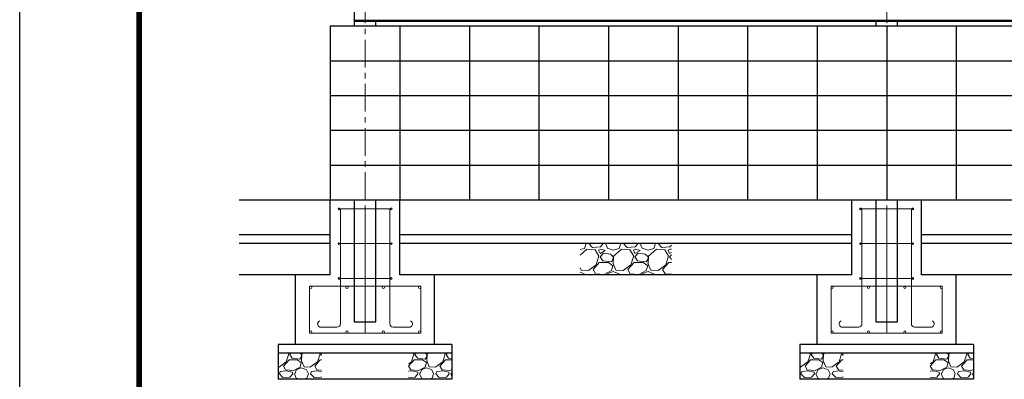
# Model space of a CAD drawing. Units: millimetres. Extents: x 0 to 21000, y 0 to 14850.
# Drawn here: x 0 to 5663, y 3040 to 5108 of the extents above; entities that cross this region are included whole.
import ezdxf

# ---------------------------------------------------------------- set-up
doc = ezdxf.new("R2010")
doc.units = ezdxf.units.MM
doc.header["$LTSCALE"] = 5
doc.header["$MEASUREMENT"] = 0
doc.linetypes.add('CENTER', pattern=[50.8, 31.75, -6.35, 6.35, -6.35])
for name, color, linetype in [('D-BGD', 7, 'Continuous'), ('D-STR1', 1, 'Continuous'), ('D-STR4', 7, 'Continuous'), ('D-TTL', 2, 'Continuous')]:
    doc.layers.add(name, color=color, linetype=linetype)
for name, color, linetype, lineweight in [('D-BMK', 2, 'CENTER', 13), ('D-DCR-HCH', 7, 'Continuous', 13), ('D-STR3', 3, 'Continuous', 13)]:
    doc.layers.add(name, color=color, linetype=linetype, lineweight=lineweight)
pattern_1 = [(228.01279, (-23870.4, -170), (-1440, -1620), [24.2165, -2397.4358]), (184.96974, (-23886.6, -188), (2160, 180), [41.5562, -4114.0665]), (132.510447, (-23928, -191.6), (1800, -1980), [29.3018, -2900.8859]), (267.27369, (-23998.2, -236.6), (180, 3600), [37.8428, -3746.4404]), (292.833654, (-24000, -274.4), (-900, 2160), [37.1079, -3673.6872]), (357.27369, (-23985.6, -308.6), (-3600, 180), [37.8428, -3746.4404]), (37.69424, (-23947.8, -310.4), (-2340, -1800), [50.0452, -4954.4727]), (72.255328, (-23908.2, -279.8), (1260, 3960), [47.2478, -4677.5379]), (121.429566, (-23893.8, -234.8), (-1440, 2340), [37.971, -3759.1332]), (175.23636, (-23913.6, -202.4), (1980, -180), [43.3498, -2124.1373]), (222.397438, (-23956.8, -198.8), (-2160, -1980), [56.0606, -5550.0075]), (138.814075, (-23820, -238.4), (-1260, 1080), [19.1342, -1894.2921]), (171.469234, (-23834.4, -225.8), (2340, -360), [36.4027, -3603.8721]), (225, (-23870.4, -220.4), (-2e-14, -180), [25.4558, -229.1027]), (203.19859, (-23883, -198.8), (900, 360), [13.7084, -1357.1307]), (291.80141, (-23895.6, -204.2), (-180, 540), [19.3865, -949.9431]), (30.96376, (-23888.4, -222.2), (540, 360), [31.4872, -1018.0841]), (161.56505, (-23861.4, -206), (360, -180), [22.7684, -546.4416]), (16.38954, (-24000, -204.2), (1800, 540), [31.896, -3157.7121]), (70.346176, (-23969.4, -195.2), (-720, -1980), [26.759, -2649.1334]), (293.19859, (-23861.4, -170), (-360, 900), [27.4167, -1343.4225]), (343.61046, (-23850.6, -195.2), (-1800, 540), [31.896, -3157.7121]), (339.443955, (-24000, -315.8), (-900, 360), [30.7584, -1507.1623]), (294.77514, (-23971.2, -326.6), (-900, 1980), [25.772, -2551.4358]), (66.80141, (-23859.6, -350), (360, 900), [27.4167, -1343.4225]), (17.354025, (-23848.8, -324.8), (-2340, -720), [30.1736, -2987.1763]), (69.443955, (-23947.8, -350), (-360, -900), [15.3792, -1522.5415]), (101.30993, (-23870.4, -350), (-180, 720), [9.1782, -908.6453]), (165.96376, (-23872.2, -341), (540, -180), [37.1079, -705.0511]), (186.009006, (-23908.2, -332), (1800, 180), [34.389, -3404.5062]), (303.69007, (-23888.4, -238.4), (-180, 360), [25.96, -623.0393]), (353.157227, (-23874, -260), (3060, -360), [45.3229, -4486.9613]), (60.945396, (-23829, -265.4), (-720, -1260), [18.5321, -1834.6813]), (90, (-23820, -249.2), (-180, 180), [10.8, -169.2]), (120.256437, (-23911.8, -326.6), (720, -1260), [25.0063, -2475.6336]), (48.01279, (-23924.4, -305), (1440, 1620), [48.433, -2373.2194]), (0, (-23892, -269), (180, 180), [46.8, -133.2]), (325.304846, (-23845.2, -269), (1800, -1260), [28.4605, -2817.5894]), (254.0546, (-23821.8, -285.2), (-180, -720), [26.2084, -1284.2114]), (207.645975, (-23829, -310.4), (-3420, -1800), [42.6717, -4224.5054]), (175.42608, (-23866.8, -330.2), (-2340, 180), [45.1438, -4469.2332])]
pattern_2 = [(228.01279, (-26870.4, -170), (-1440, -1620), [24.2165, -2397.4358]), (184.96974, (-26886.6, -188), (2160, 180), [41.5562, -4114.0665]), (132.510447, (-26928, -191.6), (1800, -1980), [29.3018, -2900.8859]), (267.27369, (-26998.2, -236.6), (180, 3600), [37.8428, -3746.4404]), (292.833654, (-27000, -274.4), (-900, 2160), [37.1079, -3673.6872]), (357.27369, (-26985.6, -308.6), (-3600, 180), [37.8428, -3746.4404]), (37.69424, (-26947.8, -310.4), (-2340, -1800), [50.0452, -4954.4727]), (72.255328, (-26908.2, -279.8), (1260, 3960), [47.2478, -4677.5379]), (121.429566, (-26893.8, -234.8), (-1440, 2340), [37.971, -3759.1332]), (175.23636, (-26913.6, -202.4), (1980, -180), [43.3498, -2124.1373]), (222.397438, (-26956.8, -198.8), (-2160, -1980), [56.0606, -5550.0075]), (138.814075, (-26820, -238.4), (-1260, 1080), [19.1342, -1894.2921]), (171.469234, (-26834.4, -225.8), (2340, -360), [36.4027, -3603.8721]), (225, (-26870.4, -220.4), (-2e-14, -180), [25.4558, -229.1027]), (203.19859, (-26883, -198.8), (900, 360), [13.7084, -1357.1307]), (291.80141, (-26895.6, -204.2), (-180, 540), [19.3865, -949.9431]), (30.96376, (-26888.4, -222.2), (540, 360), [31.4872, -1018.0841]), (161.56505, (-26861.4, -206), (360, -180), [22.7684, -546.4416]), (16.38954, (-27000, -204.2), (1800, 540), [31.896, -3157.7121]), (70.346176, (-26969.4, -195.2), (-720, -1980), [26.759, -2649.1334]), (293.19859, (-26861.4, -170), (-360, 900), [27.4167, -1343.4225]), (343.61046, (-26850.6, -195.2), (-1800, 540), [31.896, -3157.7121]), (339.443955, (-27000, -315.8), (-900, 360), [30.7584, -1507.1623]), (294.77514, (-26971.2, -326.6), (-900, 1980), [25.772, -2551.4358]), (66.80141, (-26859.6, -350), (360, 900), [27.4167, -1343.4225]), (17.354025, (-26848.8, -324.8), (-2340, -720), [30.1736, -2987.1763]), (69.443955, (-26947.8, -350), (-360, -900), [15.3792, -1522.5415]), (101.30993, (-26870.4, -350), (-180, 720), [9.1782, -908.6453]), (165.96376, (-26872.2, -341), (540, -180), [37.1079, -705.0511]), (186.009006, (-26908.2, -332), (1800, 180), [34.389, -3404.5062]), (303.69007, (-26888.4, -238.4), (-180, 360), [25.96, -623.0393]), (353.157227, (-26874, -260), (3060, -360), [45.3229, -4486.9613]), (60.945396, (-26829, -265.4), (-720, -1260), [18.5321, -1834.6813]), (90, (-26820, -249.2), (-180, 180), [10.8, -169.2]), (120.256437, (-26911.8, -326.6), (720, -1260), [25.0063, -2475.6336]), (48.01279, (-26924.4, -305), (1440, 1620), [48.433, -2373.2194]), (0, (-26892, -269), (180, 180), [46.8, -133.2]), (325.304846, (-26845.2, -269), (1800, -1260), [28.4605, -2817.5894]), (254.0546, (-26821.8, -285.2), (-180, -720), [26.2084, -1284.2114]), (207.645975, (-26829, -310.4), (-3420, -1800), [42.6717, -4224.5054]), (175.42608, (-26866.8, -330.2), (-2340, 180), [45.1438, -4469.2332])]

msp = doc.modelspace()

# ---------------------------------------------------------------- hatches: boundary and pattern name
at = {"layer": 'D-DCR-HCH'}
h = msp.add_hatch(dxfattribs=at)
h.set_pattern_fill('GRAVEL', color=256, scale=200)
h.set_pattern_definition([(228.01279, (-4843.5, -180), (-1600, -1800), [26.9072, -2663.8176]), (184.96974, (-4861.5, -200), (2400, 200), [46.1736, -4571.185]), (132.51045, (-4907.5, -204), (2000, -2200), [32.5576, -3223.2065]), (267.27369, (-4985.5, -254), (200, 4000), [42.0476, -4162.7116]), (292.83365, (-4987.5, -296), (-1000, 2400), [41.231, -4081.8746]), (357.27369, (-4971.5, -334), (-4000, 200), [42.0476, -4162.7116]), (37.69424, (-4929.5, -336), (-2600, -2000), [55.6058, -5504.9697]), (72.25533, (-4885.5, -302), (1400, 4400), [52.4976, -5197.2643]), (121.42957, (-4869.5, -252), (-1600, 2600), [42.19, -4176.8146]), (175.23636, (-4891.5, -216), (2200, -200), [48.1664, -2360.1525]), (222.39744, (-4939.5, -212), (-2400, -2200), [62.2896, -6166.675]), (138.81407, (-4787.5, -256), (-1400, 1200), [21.2602, -2104.769]), (171.46923, (-4803.5, -242), (2600, -400), [40.4474, -4004.3023]), (225, (-4843.5, -236), (-2e-14, -200), [28.284, -254.5585]), (203.1986, (-4857.5, -212), (1000, 400), [15.2316, -1507.923]), (291.8014, (-4871.5, -218), (-200, 600), [21.5406, -1055.4924]), (30.96376, (-4863.5, -238), (600, 400), [34.9858, -1131.2046]), (161.56505, (-4833.5, -220), (400, -200), [25.2982, -607.1573]), (16.38954, (-4987.5, -218), (2000, 600), [35.44, -3508.569]), (70.34618, (-4953.5, -208), (-800, -2200), [29.7322, -2943.4815]), (293.1986, (-4833.5, -180), (-400, 1000), [30.463, -1492.6916]), (343.61046, (-4821.5, -208), (-2000, 600), [35.44, -3508.569]), (339.44395, (-4987.5, -342), (-1000, 400), [34.176, -1674.6247]), (294.77514, (-4955.5, -354), (-1000, 2200), [28.6356, -2834.9286]), (66.8014, (-4831.5, -380), (400, 1000), [30.463, -1492.6916]), (17.35402, (-4819.5, -352), (-2600, -800), [33.5262, -3319.0847]), (69.44395, (-4929.5, -380), (-400, -1000), [17.088, -1691.7127]), (101.30993, (-4843.5, -380), (-200, 800), [10.198, -1009.606]), (165.96376, (-4845.5, -370), (600, -200), [41.231, -783.39]), (186.009, (-4885.5, -360), (2000, 200), [38.21, -3782.7846]), (303.6901, (-4863.5, -256), (-200, 400), [28.8444, -692.266]), (353.15723, (-4847.5, -280), (3400, -400), [50.3588, -4985.5125]), (60.9454, (-4797.5, -286), (-800, -1400), [20.5912, -2038.535]), (90, (-4787.5, -268), (-200, 200), [12, -188]), (120.25644, (-4889.5, -354), (800, -1400), [27.7848, -2750.704]), (48.01279, (-4903.5, -330), (1600, 1800), [53.8144, -2636.9104]), (0, (-4867.5, -290), (200, 200), [52, -148]), (325.30485, (-4815.5, -290), (2000, -1400), [31.6228, -3130.655]), (254.0546, (-4789.5, -308), (-200, -800), [29.1204, -1426.9016]), (207.64598, (-4797.5, -336), (-3800, -2000), [47.413, -4693.8948]), (175.42608, (-4839.5, -358), (-2600, 200), [50.1598, -4965.8147])])
h.paths.add_polyline_path([(3748.9137, 3820.1868), (3223.9137, 3820.1868), (3223.9137, 3640.1868), (3748.9137, 3640.1868)])
h = msp.add_hatch(dxfattribs=at)
h.set_pattern_fill('GRAVEL', color=256, scale=180)
h.set_pattern_definition(pattern_2)
h.paths.add_polyline_path([(1736.4137, 3190.1868), (1486.4137, 3190.1868), (1486.4137, 3040.1868), (1736.4137, 3040.1868)])
h = msp.add_hatch(dxfattribs=at)
h.set_pattern_fill('GRAVEL', color=256, scale=180)
h.set_pattern_definition(pattern_2)
h.paths.add_polyline_path([(2486.4137, 3190.1868), (2236.4137, 3190.1868), (2236.4137, 3040.1868), (2486.4137, 3040.1868)])
h = msp.add_hatch(dxfattribs=at)
h.set_pattern_fill('GRAVEL', color=256, scale=180)
h.set_pattern_definition(pattern_1)
h.paths.add_polyline_path([(4736.4137, 3190.1868), (4486.4137, 3190.1868), (4486.4137, 3040.1868), (4736.4137, 3040.1868)])
h = msp.add_hatch(dxfattribs=at)
h.set_pattern_fill('GRAVEL', color=256, scale=180)
h.set_pattern_definition(pattern_1)
h.paths.add_polyline_path([(5486.4137, 3190.1868), (5236.4137, 3190.1868), (5236.4137, 3040.1868), (5486.4137, 3040.1868)])

# ---------------------------------------------------------------- linework, layer by layer
at = {"layer": 'D-BGD'}
for p, q in [((8736.4137, 5070.1868), (1786.4137, 5070.1868)), ((1786.4137, 5070.1868), (1786.4137, 4070.1868)), ((2186.4137, 5070.1868), (2186.4137, 4070.1868)), ((2586.4137, 5070.1868), (2586.4137, 4070.1868)), ((2986.4137, 5070.1868), (2986.4137, 4070.1868)), ((3386.4137, 5070.1868), (3386.4137, 4070.1868)), ((3786.4137, 5070.1868), (3786.4137, 4070.1868)), ((4186.4137, 5070.1868), (4186.4137, 4070.1868)), ((4586.4137, 5070.1868), (4586.4137, 4070.1868)), ((4986.4137, 5070.1868), (4986.4137, 4070.1868)), ((5386.4137, 5070.1868), (5386.4137, 4070.1868)), ((8736.4137, 4870.1868), (1786.4137, 4870.1868)), ((8736.4137, 4670.1868), (1786.4137, 4670.1868)), ((8736.4137, 4470.1868), (1786.4137, 4470.1868)), ((8736.4137, 4270.1868), (1786.4137, 4270.1868)), ((8736.4137, 4070.1868), (1261.4137, 4070.1868)), ((1786.4137, 3870.1868), (1261.4137, 3870.1868)), ((4786.4137, 3870.1868), (2186.4137, 3870.1868)), ((7786.4137, 3870.1868), (5186.4137, 3870.1868)), ((1786.4137, 3820.1868), (1261.4137, 3820.1868)), ((4786.4137, 3820.1868), (2186.4137, 3820.1868)), ((7786.4137, 3820.1868), (5186.4137, 3820.1868)), ((1786.4137, 3640.1868), (1261.4137, 3640.1868)), ((4786.4137, 3640.1868), (2186.4137, 3640.1868)), ((7786.4137, 3640.1868), (5186.4137, 3640.1868))]:
    msp.add_line(p, q, dxfattribs=at)
at = {"layer": 'D-BMK'}
for p, q in [((1986.4137, 3310.1868), (1986.4137, 10248.4241)), ((4986.4137, 3310.1868), (4986.4137, 10248.4241))]:
    msp.add_line(p, q, dxfattribs=at)
at = {"layer": 'D-STR1'}
for p, q in [((1923.9137, 10188.4241), (1923.9137, 5070.1868)), ((1923.9137, 5104.1868), (7911.1806, 5104.1868)), ((1923.9137, 5100.1868), (7911.1806, 5100.1868)), ((2048.9137, 5070.1868), (2048.9137, 5100.1868)), ((4923.9137, 5100.1868), (4923.9137, 5070.1868)), ((5048.9137, 5070.1868), (5048.9137, 5100.1868)), ((1923.9137, 4070.1868), (1923.9137, 3370.1868)), ((2048.9137, 3370.1868), (2048.9137, 4070.1868)), ((4923.9137, 4070.1868), (4923.9137, 3370.1868)), ((5048.9137, 3370.1868), (5048.9137, 4070.1868)), ((1923.9137, 3370.1868), (2048.9137, 3370.1868)), ((1936.4137, 3370.1868), (2036.4137, 3370.1868)), ((4923.9137, 3370.1868), (5048.9137, 3370.1868)), ((4936.4137, 3370.1868), (5036.4137, 3370.1868))]:
    msp.add_line(p, q, dxfattribs=at)
at = {"layer": 'D-STR3'}
for p, q in [((7911.1806, 5106.1868), (1923.9137, 5106.1868)), ((2136.4137, 4020.1868), (1836.4137, 4020.1868)), ((1844.4137, 3359.8552), (1844.4137, 4020.1868)), ((1986.4137, 4020.1868), (1986.4137, 3339.8552)), ((2128.4137, 3359.8552), (2128.4137, 4020.1868)), ((5136.4137, 4020.1868), (4836.4137, 4020.1868)), ((4844.4137, 3359.8552), (4844.4137, 4020.1868)), ((4986.4137, 4020.1868), (4986.4137, 3339.8552)), ((5128.4137, 3359.8552), (5128.4137, 4020.1868)), ((2136.4137, 3820.1868), (1836.4137, 3820.1868)), ((5136.4137, 3820.1868), (4836.4137, 3820.1868)), ((2306.4137, 3575.1868), (1666.4137, 3575.1868)), ((1666.4137, 3305.1868), (1666.4137, 3575.1868)), ((2136.4137, 3620.1868), (1836.4137, 3620.1868)), ((2306.4137, 3305.1868), (2306.4137, 3575.1868)), ((5306.4137, 3575.1868), (4666.4137, 3575.1868)), ((4666.4137, 3305.1868), (4666.4137, 3575.1868)), ((5136.4137, 3620.1868), (4836.4137, 3620.1868)), ((5306.4137, 3305.1868), (5306.4137, 3575.1868)), ((2306.4137, 3305.1868), (1666.4137, 3305.1868)), ((1824.4137, 3339.8552), (1731.4031, 3339.8552)), ((2148.4137, 3339.8552), (2241.4242, 3339.8552)), ((5306.4137, 3305.1868), (4666.4137, 3305.1868)), ((4824.4137, 3339.8552), (4731.4031, 3339.8552)), ((5148.4137, 3339.8552), (5241.4242, 3339.8552))]:
    msp.add_line(p, q, dxfattribs=at)
for centre, radius in [((1836.4137, 4020.1868), 5), ((2136.4137, 4020.1868), 5), ((4836.4137, 4020.1868), 5), ((5136.4137, 4020.1868), 5), ((1836.4137, 3820.1868), 5), ((2136.4137, 3820.1868), 5), ((4836.4137, 3820.1868), 5), ((5136.4137, 3820.1868), 5), ((1836.4137, 3620.1868), 5), ((2136.4137, 3620.1868), 5), ((4836.4137, 3620.1868), 5), ((5136.4137, 3620.1868), 5), ((1672.9137, 3568.6868), 6.5), ((1881.9137, 3568.6868), 6.5), ((2090.9137, 3568.6868), 6.5), ((2299.9137, 3568.6868), 6.5), ((4672.9137, 3568.6868), 6.5), ((4881.9137, 3568.6868), 6.5), ((5090.9137, 3568.6868), 6.5), ((5299.9137, 3568.6868), 6.5), ((1672.9137, 3311.6868), 6.5), ((1881.9137, 3311.6868), 6.5), ((2090.9137, 3311.6868), 6.5), ((2299.9137, 3311.6868), 6.5), ((4672.9137, 3311.6868), 6.5), ((4881.9137, 3311.6868), 6.5), ((5090.9137, 3311.6868), 6.5), ((5299.9137, 3311.6868), 6.5)]:
    msp.add_circle(centre, radius, dxfattribs=at)
for centre, radius, start, end in [((1732.2299, 3358.5137), 18.6768, 111.665892, 272.52545), ((1824.4137, 3359.8552), 20, 270, 0), ((2148.4137, 3359.8552), 20, 180, 270), ((2240.5974, 3358.5137), 18.6768, 267.47455, 68.334108), ((4732.2299, 3358.5137), 18.6768, 111.665892, 272.52545), ((4824.4137, 3359.8552), 20, 270, 0), ((5148.4137, 3359.8552), 20, 180, 270), ((5240.5974, 3358.5137), 18.6768, 267.47455, 68.334108)]:
    msp.add_arc(centre, radius, start, end, dxfattribs=at)
at = {"layer": 'D-STR4'}
for p, q in [((1786.4137, 3640.1868), (1786.4137, 4070.1868)), ((2186.4137, 3640.1868), (2186.4137, 4070.1868)), ((4786.4137, 3640.1868), (4786.4137, 4070.1868)), ((5186.4137, 3640.1868), (5186.4137, 4070.1868)), ((1586.4137, 3240.1868), (1586.4137, 3640.1868)), ((2386.4137, 3240.1868), (2386.4137, 3640.1868)), ((4586.4137, 3240.1868), (4586.4137, 3640.1868)), ((5386.4137, 3240.1868), (5386.4137, 3640.1868)), ((2486.4137, 3240.1868), (1486.4137, 3240.1868)), ((1486.4137, 3240.1868), (1486.4137, 3040.1868)), ((2486.4137, 3240.1868), (2486.4137, 3040.1868)), ((5486.4137, 3240.1868), (4486.4137, 3240.1868)), ((4486.4137, 3240.1868), (4486.4137, 3040.1868)), ((5486.4137, 3240.1868), (5486.4137, 3040.1868)), ((2486.4137, 3190.1868), (1486.4137, 3190.1868)), ((5486.4137, 3190.1868), (4486.4137, 3190.1868)), ((2486.4137, 3040.1868), (1486.4137, 3040.1868)), ((5486.4137, 3040.1868), (4486.4137, 3040.1868))]:
    msp.add_line(p, q, dxfattribs=at)
at = {"layer": 'D-TTL'}
msp.add_lwpolyline([(0, 14850), (21000, 14850), (21000, 0), (0, 0)], close=True, dxfattribs=at)
at = {"layer": 'D-TTL', "color": 7}
for points in [[(675, 14300), (20325, 14300), (20325, 550), (675, 550)], [(681.25, 14293.75), (20318.75, 14293.75), (20318.75, 556.25), (681.25, 556.25)], [(687.5, 14287.5), (20312.5, 14287.5), (20312.5, 562.5), (687.5, 562.5)], [(693.75, 14281.25), (20306.25, 14281.25), (20306.25, 568.75), (693.75, 568.75)], [(700, 14275), (20300, 14275), (20300, 575), (700, 575)]]:
    msp.add_lwpolyline(points, close=True, dxfattribs=at)

doc.saveas('drawing.dxf')
